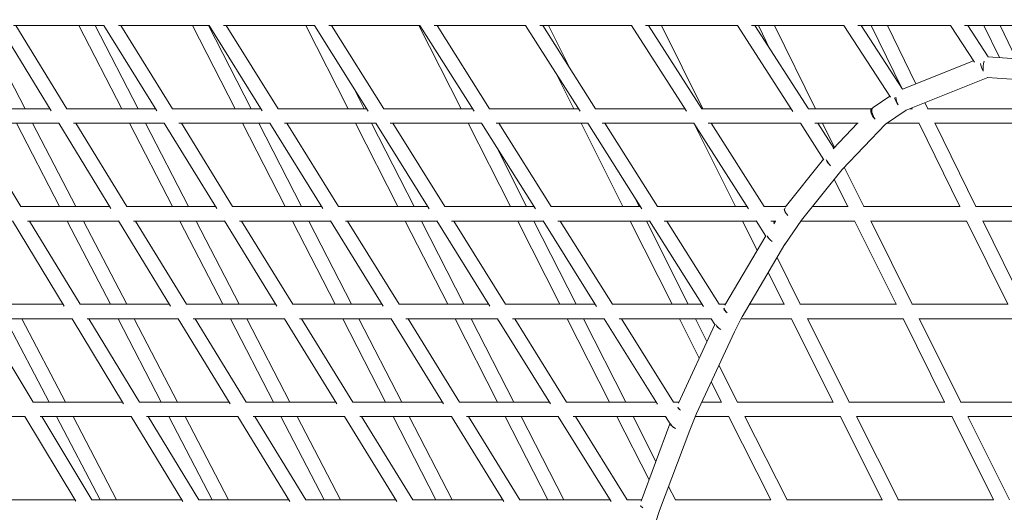
# Model space of a CAD drawing. Units: millimetres. Extents: x -3919 to 3930, y -4052 to 4432.
# Drawn here: x -1092 to -3, y -2769 to -2223 of the extents above; entities that cross this region are included whole.
import ezdxf

# ---------------------------------------------------------------- set-up
doc = ezdxf.new("R2010")
doc.units = ezdxf.units.MM
doc.header["$LTSCALE"] = 20
doc.layers.add('2d', color=230, linetype='Continuous')

msp = doc.modelspace()

# ---------------------------------------------------------------- linework, layer by layer
at = {"layer": '2d', "linetype": 'Continuous', "lineweight": 0}
for p, q in [((-1057.7, -2324.1), (-1115.6, -2229.5)), ((-1099.4, -2229.7), (-999.2, -2229.7)), ((-1040.3, -2321.9), (-1096.7, -2229.7)), ((-979.3, -2321.9), (-1026.9, -2229.7)), ((-961.3, -2321.9), (-1008.9, -2229.7)), ((-940.9, -2324.2), (-999.2, -2229.5)), ((-983.2, -2229.7), (-882.7, -2229.7)), ((-923.5, -2321.9), (-980.4, -2229.7)), ((-854.2, -2321.9), (-901.4, -2229.7)), ((-836.2, -2321.9), (-883.5, -2229.7)), ((-824, -2324.3), (-882.8, -2229.6)), ((-866.8, -2229.7), (-766.2, -2229.7)), ((-806.6, -2321.9), (-863.9, -2229.7)), ((-729.1, -2321.9), (-776, -2229.7)), ((-706.9, -2324.4), (-766.3, -2229.6)), ((-750.4, -2229.7), (-649.5, -2229.7)), ((-689.6, -2321.9), (-747.3, -2229.7)), ((-604.1, -2321.9), (-650.6, -2229.7)), ((-589.7, -2324.5), (-649.6, -2229.6)), ((-633.8, -2229.7), (-532.6, -2229.7)), ((-572.4, -2321.9), (-630.6, -2229.7)), ((-472.3, -2324.6), (-532.7, -2229.6)), ((-516.9, -2229.7), (-415.5, -2229.7)), ((-455.1, -2321.9), (-513.7, -2229.7)), ((-484.1, -2276.3), (-507.4, -2229.7)), ((-354.7, -2324.7), (-415.6, -2229.6)), ((-399.9, -2229.7), (-298.1, -2229.7)), ((-337.5, -2321.9), (-396.5, -2229.7)), ((-336.4, -2321.9), (-382.2, -2229.7)), ((-236.8, -2324.8), (-298.2, -2229.6)), ((-282.5, -2229.7), (-180.4, -2229.7)), ((-219.6, -2321.9), (-279.1, -2229.7)), ((-261.8, -2256.5), (-275, -2229.7)), ((-211.8, -2321.9), (-257.2, -2229.7)), ((-128.9, -2309), (-180.5, -2229.6)), ((-164.8, -2229.7), (-62.3, -2229.7)), ((-115.5, -2300.3), (-161.4, -2229.7)), ((-116.3, -2299), (-150.1, -2229.7)), ((-100.8, -2294.4), (-132.3, -2229.7)), ((-35.7, -2270.4), (-62.4, -2229.7)), ((-46.8, -2229.7), (56.2, -2229.7)), ((-20.6, -2264.3), (-43.2, -2229.7)), ((-8.3, -2265.1), (-25.4, -2229.7)), ((10.1, -2266.4), (-7.6, -2229.7)), ((-1086.5, -2321.9), (-1126.6, -2244.7)), ((-20.6, -2264.2), (83.8, -2271.7)), ((-115.6, -2300.3), (-36.8, -2268.8)), ((-479.1, -2321.9), (-498, -2284.2)), ((-111.5, -2323.4), (-21, -2287.2)), ((-21.3, -2287.2), (98.1, -2295.8)), ((-711.2, -2321.9), (-722.7, -2299.1)), ((-148, -2320.4), (-129.6, -2308)), ((-87.3, -2321.9), (-90.7, -2315.1)), ((-1157.2, -2321.9), (-1059, -2321.9)), ((-1040.4, -2321.9), (-942.3, -2321.9)), ((-923.6, -2321.9), (-825.4, -2321.9)), ((-806.7, -2321.9), (-708.5, -2321.9)), ((-689.7, -2321.9), (-591.4, -2321.9)), ((-572.5, -2321.9), (-474, -2321.9)), ((-455.2, -2321.9), (-356.5, -2321.9)), ((-337.6, -2321.9), (-238.7, -2321.9)), ((-219.7, -2321.9), (-149.9, -2321.9)), ((-150.3, -2322.4), (-149.9, -2322)), ((-134.4, -2338.9), (-111.3, -2323.3)), ((-107.8, -2321.9), (-104.6, -2321.9)), ((-105.1, -2321.9), (-105.6, -2321.1)), ((-87.8, -2321.9), (19.7, -2321.9)), ((-1149.7, -2337.9), (-1049.2, -2337.9)), ((-1091.2, -2430.2), (-1147.3, -2337.9)), ((-1048.3, -2430.2), (-1096.2, -2337.9)), ((-1030.3, -2430.2), (-1078.2, -2337.9)), ((-991.6, -2432.2), (-1049.3, -2337.8)), ((-1033, -2337.9), (-932.4, -2337.9)), ((-974.1, -2430.2), (-1030.5, -2337.9)), ((-923.5, -2430.2), (-971.1, -2337.9)), ((-905.5, -2430.2), (-953.1, -2337.9)), ((-874.3, -2432.3), (-932.5, -2337.8)), ((-916.3, -2337.9), (-815.5, -2337.9)), ((-856.9, -2430.2), (-913.6, -2337.9)), ((-798.7, -2430.2), (-846, -2337.9)), ((-780.7, -2430.2), (-828, -2337.9)), ((-757, -2432.4), (-815.6, -2337.8)), ((-799.4, -2337.9), (-698.5, -2337.9)), ((-739.5, -2430.2), (-796.7, -2337.9)), ((-674, -2430.2), (-721, -2337.9)), ((-656.1, -2430.2), (-703, -2337.9)), ((-639.5, -2432.5), (-698.5, -2337.8)), ((-682.4, -2337.9), (-581.3, -2337.9)), ((-622, -2430.2), (-679.6, -2337.9)), ((-549.4, -2430.2), (-596, -2337.9)), ((-521.8, -2432.6), (-581.3, -2337.8)), ((-565.3, -2337.9), (-463.9, -2337.9)), ((-504.4, -2430.2), (-562.4, -2337.9)), ((-424.9, -2430.2), (-471.1, -2337.9)), ((-403.9, -2432.7), (-463.9, -2337.9)), ((-448, -2337.9), (-346.3, -2337.9)), ((-386.6, -2430.2), (-444.9, -2337.9)), ((-300.5, -2430.2), (-346.4, -2337.9)), ((-285.8, -2432.7), (-346.3, -2337.9)), ((-330.4, -2337.9), (-228.3, -2337.9)), ((-268.5, -2430.2), (-327.3, -2337.9)), ((-202.5, -2378.3), (-228.4, -2337.9)), ((-212.5, -2337.9), (-164.6, -2337.9)), ((-191.6, -2365.5), (-209.3, -2337.9)), ((-190.8, -2364.6), (-203.9, -2337.9)), ((-192.2, -2366.1), (-165.2, -2337.9)), ((-182.4, -2389.1), (-134.2, -2338.8)), ((-132.9, -2337.9), (-97.3, -2337.9)), ((-52.2, -2430.2), (-97.5, -2337.6)), ((-34.4, -2430.2), (-79.7, -2337.5)), ((-79.5, -2337.9), (26.9, -2337.9)), ((-531.5, -2430.2), (-564.9, -2364)), ((-245.2, -2430.8), (-202.8, -2377.8)), ((-227.2, -2445.1), (-182.3, -2389)), ((-158.4, -2430.2), (-179.9, -2386.6)), ((-176.2, -2430.2), (-191.1, -2400.1)), ((-407, -2430.2), (-412.6, -2419)), ((-1091.4, -2430.2), (-992.8, -2430.2)), ((-974.2, -2430.2), (-875.6, -2430.2)), ((-857, -2430.2), (-758.3, -2430.2)), ((-739.6, -2430.2), (-640.9, -2430.2)), ((-622.2, -2430.2), (-523.3, -2430.2)), ((-504.5, -2430.2), (-405.5, -2430.2)), ((-386.6, -2430.2), (-287.5, -2430.2)), ((-268.5, -2430.2), (-244.8, -2430.2)), ((-215.3, -2430.2), (-175.8, -2430.2)), ((-158.8, -2430.2), (-51.7, -2430.2)), ((-34.8, -2430.2), (72.1, -2430.2)), ((-1043.1, -2540.3), (-1100.3, -2446)), ((-1083.7, -2446.2), (-983.1, -2446.2)), ((-1025.5, -2538.4), (-1081.5, -2446.2)), ((-992, -2538.4), (-1040, -2446.2)), ((-974, -2538.4), (-1021.9, -2446.2)), ((-925.5, -2540.4), (-983.1, -2446.1)), ((-966.6, -2446.2), (-865.8, -2446.2)), ((-908, -2538.4), (-964.3, -2446.2)), ((-867.6, -2538.4), (-915.2, -2446.2)), ((-849.6, -2538.4), (-897.2, -2446.2)), ((-807.9, -2540.4), (-865.9, -2446.1)), ((-849.4, -2446.2), (-748.4, -2446.2)), ((-790.3, -2538.4), (-847, -2446.2)), ((-743.2, -2538.4), (-790.5, -2446.2)), ((-725.2, -2538.4), (-772.5, -2446.2)), ((-690.1, -2540.5), (-748.5, -2446.1)), ((-732.1, -2446.2), (-630.9, -2446.2)), ((-672.6, -2538.4), (-729.6, -2446.2)), ((-618.8, -2538.4), (-665.9, -2446.2)), ((-600.9, -2538.4), (-647.9, -2446.2)), ((-572.2, -2540.6), (-631, -2446.1)), ((-614.7, -2446.2), (-513.3, -2446.2)), ((-554.7, -2538.4), (-612.1, -2446.2)), ((-494.6, -2538.4), (-541.3, -2446.2)), ((-476.7, -2538.4), (-523.4, -2446.2)), ((-454.1, -2540.7), (-513.3, -2446.1)), ((-497.1, -2446.2), (-395.4, -2446.2)), ((-436.6, -2538.4), (-494.4, -2446.2)), ((-370.5, -2538.4), (-416.8, -2446.2)), ((-352.6, -2538.4), (-398.9, -2446.2)), ((-335.8, -2540.7), (-395.4, -2446.1)), ((-379.2, -2446.2), (-277.3, -2446.2)), ((-318.3, -2538.4), (-376.5, -2446.2)), ((-276.4, -2478.6), (-292.5, -2446.2)), ((-266.7, -2462.8), (-277.3, -2446.1)), ((-261.2, -2446.2), (-255.7, -2446.2)), ((-257.2, -2448), (-258.3, -2446.2)), ((-257.9, -2449.1), (-255.9, -2446.2)), ((-245.8, -2472), (-227.2, -2445.1)), ((-228, -2446.2), (-168.3, -2446.2)), ((-122.7, -2538.4), (-168.5, -2445.8)), ((-104.8, -2538.4), (-150.7, -2445.9)), ((-150.5, -2446.2), (-44.4, -2446.2)), ((1, -2538.4), (-44.6, -2445.8)), ((18.8, -2538.4), (-26.7, -2445.8)), ((-26.5, -2446.2), (79.4, -2446.2)), ((-312.2, -2539.3), (-266.9, -2462.6)), ((-293, -2552.1), (-245.7, -2471.9)), ((-228.6, -2538.4), (-254.4, -2486.7)), ((-246.5, -2538.4), (-264.1, -2503.1)), ((-1143.2, -2538.4), (-1044.2, -2538.4)), ((-1025.7, -2538.4), (-926.7, -2538.4)), ((-908.1, -2538.4), (-809.1, -2538.4)), ((-790.5, -2538.4), (-691.4, -2538.4)), ((-672.7, -2538.4), (-573.5, -2538.4)), ((-554.8, -2538.4), (-455.5, -2538.4)), ((-436.7, -2538.4), (-337.2, -2538.4)), ((-318.4, -2538.4), (-311.7, -2538.4)), ((-285, -2538.4), (-246.2, -2538.4)), ((-229, -2538.4), (-122.3, -2538.4)), ((-105.2, -2538.4), (1.3, -2538.4)), ((-1135.3, -2554.4), (-1034.5, -2554.4)), ((-1077.7, -2646.7), (-1133.3, -2554.4)), ((-1059.9, -2646.7), (-1108.2, -2554.4)), ((-1041.9, -2646.7), (-1090.1, -2554.4)), ((-1090.1, -2554.4), (-1034.5, -2554.4)), ((-977.5, -2648.4), (-1034.6, -2554.3)), ((-1017.9, -2554.4), (-916.9, -2554.4)), ((-1015.8, -2554.4), (-983.7, -2554.4)), ((-959.9, -2646.7), (-1015.8, -2554.4)), ((-935.8, -2646.7), (-983.7, -2554.4)), ((-917.7, -2646.7), (-965.7, -2554.4)), ((-965.7, -2554.4), (-916.9, -2554.4)), ((-859.6, -2648.5), (-917, -2554.3)), ((-900.4, -2554.4), (-799.3, -2554.4)), ((-898.2, -2554.4), (-859.3, -2554.4)), ((-841.9, -2646.7), (-898.2, -2554.4)), ((-811.6, -2646.7), (-859.3, -2554.4)), ((-793.6, -2646.7), (-841.3, -2554.4)), ((-841.3, -2554.4), (-799.3, -2554.4)), ((-741.5, -2648.6), (-799.3, -2554.3)), ((-782.8, -2554.4), (-681.5, -2554.4)), ((-780.5, -2554.4), (-735, -2554.4)), ((-723.9, -2646.7), (-780.5, -2554.4)), ((-687.6, -2646.7), (-735, -2554.4)), ((-669.6, -2646.7), (-717, -2554.4)), ((-623.4, -2648.6), (-681.5, -2554.3)), ((-665, -2554.4), (-563.5, -2554.4)), ((-605.8, -2646.7), (-662.7, -2554.4)), ((-563.6, -2646.7), (-610.7, -2554.4)), ((-545.6, -2646.7), (-592.7, -2554.4)), ((-505, -2648.7), (-563.6, -2554.4)), ((-547.1, -2554.4), (-445.4, -2554.4)), ((-487.4, -2646.7), (-544.7, -2554.4)), ((-439.7, -2646.7), (-486.5, -2554.4)), ((-421.8, -2646.7), (-468.6, -2554.4)), ((-386.5, -2648.8), (-445.5, -2554.4)), ((-429.1, -2554.4), (-327.1, -2554.4)), ((-368.9, -2646.7), (-426.6, -2554.4)), ((-363.4, -2647.8), (-323.2, -2560.7)), ((-340.5, -2598), (-362.4, -2554.4)), ((-331.9, -2579.5), (-344.5, -2554.4)), ((-323.1, -2560.8), (-327.2, -2554.4)), ((-301.6, -2568.7), (-293, -2552)), ((-294.2, -2554.4), (-238.5, -2554.4)), ((-192.3, -2646.7), (-238.7, -2554.1)), ((-174.4, -2646.7), (-220.7, -2554.2)), ((-220.6, -2554.4), (-114.7, -2554.4)), ((-68.9, -2646.7), (-114.9, -2554.1)), ((-51, -2646.7), (-97, -2554.2)), ((-96.9, -2554.4), (8.8, -2554.4)), ((-343.4, -2659.3), (-301.6, -2568.7)), ((-298, -2646.7), (-318.7, -2605.7)), ((-315.9, -2646.7), (-327.2, -2624.3)), ((-1077.9, -2646.7), (-978.6, -2646.7)), ((-960, -2646.7), (-860.7, -2646.7)), ((-842.1, -2646.7), (-742.7, -2646.7)), ((-724, -2646.7), (-624.6, -2646.7)), ((-605.9, -2646.7), (-506.3, -2646.7)), ((-487.5, -2646.7), (-387.8, -2646.7)), ((-369, -2646.7), (-362.9, -2646.7)), ((-337.6, -2646.7), (-315.7, -2646.7)), ((-298.4, -2646.7), (-192.1, -2646.7)), ((-174.8, -2646.7), (-68.6, -2646.7)), ((-51.5, -2646.7), (54.7, -2646.7)), ((-1187.7, -2662.7), (-1086.7, -2662.7)), ((-1030.3, -2756.5), (-1086.8, -2662.6)), ((-1069.9, -2662.7), (-968.9, -2662.7)), ((-1012.5, -2755), (-1068.1, -2662.7)), ((-1003.3, -2755), (-1051.6, -2662.7)), ((-985.3, -2755), (-1033.5, -2662.7)), ((-912, -2756.6), (-969, -2662.6)), ((-952.1, -2662.7), (-850.9, -2662.7)), ((-950.2, -2662.7), (-927.5, -2662.7)), ((-894.3, -2755), (-950.2, -2662.7)), ((-879.5, -2755), (-927.5, -2662.7)), ((-861.4, -2755), (-909.4, -2662.7)), ((-909.4, -2662.7), (-850.9, -2662.7)), ((-793.7, -2756.6), (-851, -2662.6)), ((-834.2, -2662.7), (-732.9, -2662.7)), ((-832.2, -2662.7), (-803.4, -2662.7)), ((-776, -2755), (-832.2, -2662.7)), ((-755.6, -2755), (-803.4, -2662.7)), ((-737.6, -2755), (-785.4, -2662.7)), ((-785.4, -2662.7), (-732.9, -2662.7)), ((-675.3, -2756.7), (-732.9, -2662.6)), ((-716.2, -2662.7), (-614.7, -2662.7)), ((-714.1, -2662.7), (-679.3, -2662.7)), ((-657.6, -2755), (-714.1, -2662.7)), ((-631.9, -2755), (-679.3, -2662.7)), ((-613.9, -2755), (-661.4, -2662.7)), ((-661.4, -2662.7), (-614.7, -2662.7)), ((-556.8, -2756.7), (-614.7, -2662.6)), ((-598.1, -2662.7), (-496.3, -2662.7)), ((-595.9, -2662.7), (-555.4, -2662.7)), ((-539.1, -2755), (-595.9, -2662.7)), ((-508.2, -2755), (-555.4, -2662.7)), ((-490.3, -2755), (-537.4, -2662.7)), ((-537.4, -2662.7), (-496.3, -2662.7)), ((-438.1, -2756.8), (-496.4, -2662.6)), ((-479.8, -2662.7), (-377.8, -2662.7)), ((-477.5, -2662.7), (-431.6, -2662.7)), ((-420.4, -2755), (-477.5, -2662.7)), ((-396, -2732.6), (-431.6, -2662.7)), ((-388.4, -2712.3), (-413.6, -2662.7)), ((-413.6, -2662.7), (-377.8, -2662.7)), ((-372.8, -2670.7), (-377.9, -2662.6)), ((-351, -2677.8), (-343.4, -2659.3)), ((-344.8, -2662.7), (-307.9, -2662.7)), ((-261.3, -2755), (-308, -2662.4)), ((-243.3, -2755), (-290, -2662.5)), ((-289.9, -2662.7), (-184.3, -2662.7)), ((-138, -2755), (-184.5, -2662.4)), ((-120.1, -2755), (-166.5, -2662.5)), ((-166.4, -2662.7), (-60.9, -2662.7)), ((-14.9, -2755), (-61.1, -2662.3)), ((3, -2755), (-43.2, -2662.5)), ((-43, -2662.7), (62.3, -2662.7)), ((-404.8, -2756.2), (-372.9, -2670.7)), ((-384.3, -2766.8), (-351, -2677.7)), ((-366.7, -2755), (-374.3, -2740.1)), ((-1130.8, -2755), (-1031.2, -2755)), ((-1012.7, -2755), (-913, -2755)), ((-894.5, -2755), (-794.8, -2755)), ((-776.2, -2755), (-676.4, -2755)), ((-657.7, -2755), (-557.9, -2755)), ((-539.2, -2755), (-439.2, -2755)), ((-420.5, -2755), (-404.4, -2755)), ((-367.1, -2755), (-261.1, -2755)), ((-243.7, -2755), (-137.8, -2755)), ((-120.5, -2755), (-14.7, -2755)), ((-394.7, -2797.7), (-384.3, -2766.8))]:
    msp.add_line(p, q, dxfattribs=at)
for centre, major_axis, ratio, start_param, end_param in [((-22.8, -2275.6), (4.3, -10.7), 0.439297, -2.121977, -1.297611), ((-22.8, -2275.6), (-0.8, -11.5), 0.290576, -2.145637, -1.129118), ((-116.7, -2313.1), (6.43, -9.53), 0.475382, -2.234462, -1.409709), ((-116.7, -2313.1), (4.3, -10.7), 0.439297, -2.136739, -1.311841), ((-141.6, -2329.9), (-6.43, 9.53), 0.475382, 0, 1.615671), ((-141.6, -2329.9), (-8.3, 7.95), 0.474399, 0, 1.514069), ((-141.6, -2329.9), (-8.3, 7.95), 0.474399, -0.221678, 0), ((-190.9, -2381.4), (8.97, -7.19), 0.469848, -2.463755, -1.657872), ((-190.9, -2381.4), (8.3, -7.95), 0.474399, -2.394361, -1.616197), ((-236.4, -2438.2), (-8.97, 7.19), 0.469848, 0.201673, 1.261822), ((-236.4, -2438.2), (-9.47, 6.53), 0.450704, 0.326653, 1.228698), ((-255.4, -2465.7), (9.9, -5.84), 0.441273, -2.611808, -1.75155), ((-255.4, -2465.7), (9.47, -6.53), 0.450704, -2.54243, -1.720017), ((-303, -2546.4), (10.2, -5.3), 0.418795, -2.717629, -2.043869), ((-303, -2546.4), (9.9, -5.84), 0.441273, -2.741024, -2.019997), ((-311.9, -2563.6), (10.4, -4.8), 0.408691, -2.742377, -1.841246), ((-311.9, -2563.6), (10.2, -5.3), 0.418795, -2.686012, -1.822363), ((-353.9, -2654.7), (10.4, -4.8), 0.408691, -2.692956, -2.146163), ((-353.9, -2654.7), (10.6, -4.4), 0.385877, -2.68771, -2.162467), ((-361.7, -2673.5), (-10.8, 4), 0.376124, 0.278009, 1.232149), ((-361.7, -2673.5), (-10.6, 4.4), 0.385877, 0.330511, 1.244745), ((-395.1, -2763), (10.8, -4), 0.376124, -2.674745, -2.227233), ((-395.1, -2763), (10.9, -3.7), 0.35375, -2.674603, -2.23931)]:
    msp.add_ellipse(centre, major_axis=major_axis, ratio=ratio, start_param=start_param, end_param=end_param, dxfattribs=at)
for points, knots in [([(0, 4034.1), (-416.6, 4034.1), (-833.1, 3964.8), (-1624.1, 3694.5), (-1998.4, 3493.5), (-2667.1, 2980.1), (-2961.3, 2667.7), (-3439.8, 1963.1), (-3623.9, 1570.9), (-3863.4, 746.4), (-3918.7, 314.1), (-3894.7, -546.5), (-3815.4, -974.9), (-3530.1, -1784.1), (-3324.2, -2164.9), (-2806.7, -2840.2), (-2495.2, -3134.7), (-1798.3, -3607.5), (-1413.1, -3785.8), (-607.8, -4008.2), (-188, -4052.4), (643.9, -4002.2), (1055.8, -3907.9), (1830.2, -3590.4), (2192.5, -3367.2), (2831, -2814.4), (3107, -2484.8), (3544.9, -1752.5), (3706.6, -1349.9), (3899.1, -512.2), (3929.8, -77.4), (3857.1, 780.4), (3753.7, 1203.2), (3423.1, 1993.9), (3196, 2361.6), (2641.2, 3004.5), (2313.6, 3279.7), (1591.3, 3709.7), (1196.6, 3864.5), (529.2, 4006.3), (264.6, 4034.1), (0, 4034.1)], [0, 0, 0, 0, 0.319559, 0.319559, 0.639216, 0.639216, 0.959112, 0.959112, 1.27927, 1.27927, 1.599614, 1.599614, 1.920015, 1.920015, 2.240334, 2.240334, 2.560449, 2.560449, 2.880296, 2.880296, 3.199921, 3.199921, 3.519483, 3.519483, 3.839176, 3.839176, 4.159122, 4.159122, 4.479322, 4.479322, 4.799687, 4.799687, 5.120084, 5.120084, 5.440373, 5.440373, 5.760441, 5.760441, 6.08024, 6.08024, 6.283185, 6.283185, 6.283185, 6.283185]), ([(-35.7, 3914.3), (-136.1, 3914.3), (-236.5, 3910.2), (-437.9, 3893.6), (-539, 3881.1), (-739.8, 3847.6), (-839.6, 3826.7), (-1035.9, 3777), (-1132.4, 3748.3), (-1323.1, 3683), (-1417.1, 3646.5), (-1603.3, 3565.3), (-1695.4, 3520.6), (-1875.9, 3423.6), (-1964.2, 3371.3), (-2135.4, 3260.3), (-2218.3, 3201.7), (-2379.4, 3077.9), (-2457.5, 3012.6), (-2609.6, 2875.1), (-2683.4, 2802.7), (-2825.1, 2652), (-2893, 2573.7), (-3021.8, 2412.7), (-3082.6, 2330.1), (-3197.8, 2160.2), (-3252.1, 2072.9), (-3354.6, 1892.9), (-3402.6, 1800.2), (-3491.2, 1611.1), (-3531.9, 1514.7), (-3605, 1320.1), (-3637.7, 1221.9), (-3695.3, 1023.2), (-3720.2, 922.7), (-3762.6, 718.6), (-3780, 614.9), (-3806.5, 406.6), (-3815.7, 301.9), (-3825.9, 93.4), (-3827, -10.4), (-3821.1, -217.7), (-3814.2, -321.3), (-3792.3, -528.9), (-3777.2, -632.8), (-3738.9, -839.2), (-3715.8, -941.6), (-3661.9, -1142.8), (-3631.3, -1241.7), (-3562.6, -1436.6), (-3524.5, -1532.7), (-3440.5, -1722.6), (-3394.4, -1816.4), (-3295.3, -1999.8), (-3242.1, -2089.5), (-3129.7, -2263), (-3070.5, -2346.9), (-2945.9, -2509.6), (-2880.5, -2588.4), (-2742.9, -2741.4), (-2670.7, -2815.5), (-2520.6, -2957.4), (-2442.9, -3025.2), (-2283.3, -3153.4), (-2201.6, -3213.8), (-2033.8, -3327.8), (-1947.7, -3381.3), (-1770.5, -3481.8), (-1679.3, -3528.6), (-1493.7, -3614.6), (-1399.2, -3653.7), (-1208.7, -3723.5), (-1112.8, -3754.3), (-942, -3801.6), (-867.6, -3819.7), (-717.4, -3851.3), (-641.6, -3864.8), (-489.2, -3887), (-412.7, -3895.7), (-259.9, -3908.3), (-183.6, -3912.1), (-107.3, -3913.6)], [0, 0, 0, 0, 0.079469, 0.079469, 0.159968, 0.159968, 0.240468, 0.240468, 0.319937, 0.319937, 0.399409, 0.399409, 0.479912, 0.479912, 0.560415, 0.560415, 0.639888, 0.639888, 0.719369, 0.719369, 0.79988, 0.79988, 0.880392, 0.880392, 0.959874, 0.959874, 1.039363, 1.039363, 1.119884, 1.119884, 1.200405, 1.200405, 1.279896, 1.279896, 1.359393, 1.359393, 1.43992, 1.43992, 1.520448, 1.520448, 1.599945, 1.599945, 1.679444, 1.679444, 1.759974, 1.759974, 1.840504, 1.840504, 1.920002, 1.920002, 1.999499, 1.999499, 2.080026, 2.080026, 2.160552, 2.160552, 2.240047, 2.240047, 2.319537, 2.319537, 2.400057, 2.400057, 2.480576, 2.480576, 2.560064, 2.560064, 2.639544, 2.639544, 2.720054, 2.720054, 2.800563, 2.800563, 2.880042, 2.880042, 2.940482, 2.940482, 3.001371, 3.001371, 3.06226, 3.06226, 3.1227, 3.1227, 3.1227, 3.1227]), ([(-35.7, 3891.3), (-135.5, 3891.3), (-235.3, 3887.2), (-435.6, 3870.7), (-536, 3858.2), (-735.7, 3825), (-834.9, 3804.2), (-1030, 3754.7), (-1126, 3726.2), (-1315.5, 3661.3), (-1409, 3625), (-1594.1, 3544.2), (-1685.7, 3499.7), (-1865, 3403.3), (-1952.8, 3351.3), (-2123, 3240.9), (-2205.4, 3182.6), (-2365.5, 3059.5), (-2443.2, 2994.6), (-2594.3, 2857.8), (-2667.7, 2785.8), (-2808.6, 2636), (-2876.1, 2558.1), (-3004, 2398.1), (-3064.5, 2316), (-3179, 2147), (-3232.9, 2060.2), (-3334.7, 1881.3), (-3382.4, 1789.1), (-3470.5, 1601.1), (-3510.9, 1505.3), (-3583.6, 1311.8), (-3616, 1214.2), (-3673.2, 1016.6), (-3698, 916.7), (-3740.1, 713.8), (-3757.3, 610.8), (-3783.7, 403.7), (-3792.8, 299.6), (-3802.9, 92.4), (-3804, -10.8), (-3798.1, -216.9), (-3791.2, -319.8), (-3769.4, -526.1), (-3754.4, -629.5), (-3716.4, -834.6), (-3693.4, -936.4), (-3639.8, -1136.4), (-3609.4, -1234.6), (-3541.1, -1428.4), (-3503.2, -1523.9), (-3419.7, -1712.6), (-3374, -1805.8), (-3275.4, -1988.2), (-3222.6, -2077.3), (-3110.9, -2249.8), (-3052.1, -2333.2), (-2928.3, -2494.9), (-2863.2, -2573.2), (-2726.5, -2725.2), (-2654.7, -2798.9), (-2505.6, -2939.9), (-2428.3, -3007.4), (-2269.7, -3134.8), (-2188.5, -3194.9), (-2021.7, -3308.1), (-1936.2, -3361.4), (-1760.1, -3461.2), (-1669.5, -3507.8), (-1485, -3593.3), (-1391.1, -3632.2), (-1201.7, -3701.6), (-1106.3, -3732.2), (-936.8, -3779.1), (-863, -3797.1), (-714, -3828.5), (-638.8, -3841.9), (-487.7, -3864), (-411.8, -3872.7), (-260.3, -3885.2), (-184.6, -3889.1), (-108.8, -3890.6)], [0, 0, 0, 0, 0.079501, 0.079501, 0.160032, 0.160032, 0.240563, 0.240563, 0.320063, 0.320063, 0.399561, 0.399561, 0.480089, 0.480089, 0.560616, 0.560616, 0.640113, 0.640113, 0.719602, 0.719602, 0.800121, 0.800121, 0.88064, 0.88064, 0.960127, 0.960127, 1.039607, 1.039607, 1.120117, 1.120117, 1.200626, 1.200626, 1.280104, 1.280104, 1.359577, 1.359577, 1.44008, 1.44008, 1.520583, 1.520583, 1.600055, 1.600055, 1.679525, 1.679525, 1.760026, 1.760026, 1.840527, 1.840527, 1.919998, 1.919998, 1.999471, 1.999471, 2.079974, 2.079974, 2.160478, 2.160478, 2.239952, 2.239952, 2.319432, 2.319432, 2.399943, 2.399943, 2.480454, 2.480454, 2.559936, 2.559936, 2.639425, 2.639425, 2.719946, 2.719946, 2.800467, 2.800467, 2.879958, 2.879958, 2.940286, 2.940286, 3.00106, 3.00106, 3.061834, 3.061834, 3.122162, 3.122162, 3.122162, 3.122162]), ([(-662.5, 3804.7), (-706, 3796.6), (-749.4, 3787.7), (-836.1, 3768.3), (-879.3, 3757.8), (-965.3, 3735.2), (-1008.1, 3723.1), (-1093.1, 3697.3), (-1135.4, 3683.7), (-1271.5, 3637), (-1364.4, 3600.9), (-1548.2, 3520.6), (-1639.2, 3476.3), (-1817.3, 3380.4), (-1904.6, 3328.7), (-2073.6, 3218.9), (-2155.5, 3160.9), (-2314.5, 3038.4), (-2391.6, 2973.9), (-2541.6, 2837.9), (-2614.4, 2766.3), (-2754.3, 2617.4), (-2821.3, 2539.9), (-2948.3, 2380.8), (-3008.3, 2299.2), (-3121.9, 2131.3), (-3175.4, 2045), (-3276.4, 1867.2), (-3323.7, 1775.6), (-3411, 1588.8), (-3451.1, 1493.6), (-3523.1, 1301.3), (-3555.3, 1204.4), (-3612, 1008.1), (-3636.5, 908.9), (-3678.3, 707.4), (-3695.3, 605.1), (-3721.4, 399.4), (-3730.4, 296.1), (-3740.3, 90.2), (-3741.3, -12.2), (-3735.5, -216.9), (-3728.6, -319), (-3706.9, -523.9), (-3692, -626.5), (-3654.2, -830.1), (-3631.3, -931.2), (-3578.1, -1129.7), (-3547.9, -1227.3), (-3480.1, -1419.6), (-3442.5, -1514.4), (-3359.6, -1701.8), (-3314.2, -1794.4), (-3216.4, -1975.4), (-3164, -2063.9), (-3053.1, -2235.1), (-2994.8, -2317.9), (-2871.9, -2478.5), (-2807.4, -2556.3), (-2671.7, -2707.3), (-2600.4, -2780.4), (-2452.4, -2920.5), (-2375.7, -2987.5), (-2218.4, -3114), (-2137.8, -3173.7), (-1972.2, -3286.2), (-1887.3, -3339.1), (-1712.4, -3438.4), (-1622.5, -3484.7), (-1439.3, -3569.6), (-1346.1, -3608.3), (-1158.1, -3677.3), (-1063.4, -3707.7), (-860.5, -3763.9), (-752, -3788.6), (-642.6, -3808.4)], [0.178199, 0.178199, 0.178199, 0.178199, 0.213722, 0.213722, 0.249336, 0.249336, 0.284949, 0.284949, 0.320472, 0.320472, 0.400052, 0.400052, 0.480662, 0.480662, 0.561268, 0.561268, 0.640837, 0.640837, 0.720355, 0.720355, 0.8009, 0.8009, 0.881441, 0.881441, 0.960946, 0.960946, 1.040393, 1.040393, 1.120867, 1.120867, 1.201338, 1.201338, 1.280776, 1.280776, 1.360171, 1.360171, 1.440595, 1.440595, 1.521018, 1.521018, 1.60041, 1.60041, 1.679787, 1.679787, 1.760194, 1.760194, 1.840603, 1.840603, 1.919985, 1.919985, 1.999381, 1.999381, 2.079808, 2.079808, 2.16024, 2.16024, 2.239646, 2.239646, 2.319094, 2.319094, 2.399576, 2.399576, 2.480062, 2.480062, 2.559523, 2.559523, 2.639043, 2.639043, 2.719598, 2.719598, 2.800155, 2.800155, 2.879685, 2.879685, 2.968795, 2.968795, 2.968795, 2.968795])]:
    msp.add_open_spline(points, degree=3, knots=knots, dxfattribs=at)

doc.saveas('drawing.dxf')
